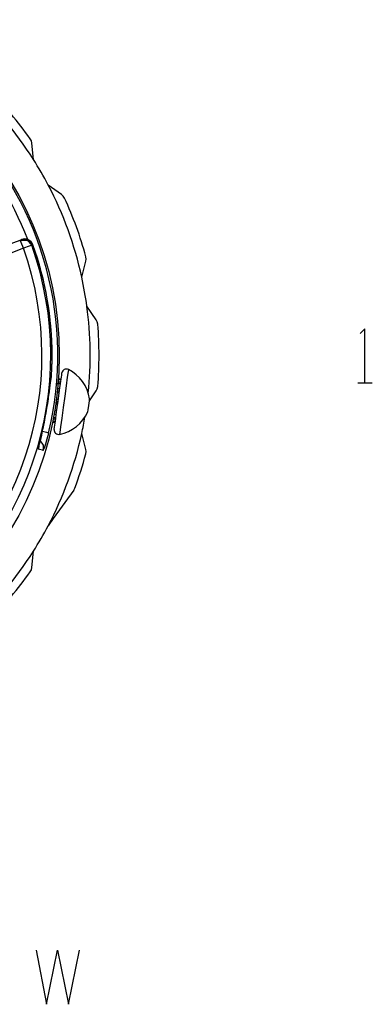
# Model space of a CAD drawing. Units: inches. Extents: x 0.1 to 16.4, y 0.1 to 10.5.
# Drawn here: x 6.4 to 7.2, y 5.3 to 7.5 of the extents above; entities that cross this region are included whole.
import ezdxf

# ---------------------------------------------------------------- set-up
doc = ezdxf.new("R2010")
doc.units = ezdxf.units.IN
doc.header["$MEASUREMENT"] = 0
doc.layers.add('TFR-TRI', color=7, linetype='CONTINUOUS', true_color=0xffffff)

msp = doc.modelspace()

# ---------------------------------------------------------------- linework, layer by layer
at = {"layer": 'TFR-TRI', "color": 9, "linetype": 'Continuous'}
for p, q in [((6.4164, 7.2134), (6.4139, 7.2181)), ((6.4175, 7.2085), (6.4164, 7.2134)), ((6.4211, 7.1714), (6.4175, 7.2085)), ((6.4849, 7.0917), (6.4546, 7.1134)), ((6.4886, 7.0883), (6.4849, 7.0917)), ((6.4914, 7.0838), (6.4886, 7.0883)), ((6.3627, 6.9777), (6.3912, 6.9888)), ((6.3912, 6.9888), (6.3926, 6.9894)), ((6.3912, 6.9888), (6.4068, 6.9884)), ((6.3933, 6.9833), (6.3912, 6.9888)), ((6.3926, 6.9894), (6.394, 6.9899)), ((6.3985, 6.9702), (6.3933, 6.9833)), ((6.4095, 6.9894), (6.394, 6.9899)), ((6.4068, 6.9884), (6.4173, 6.9769)), ((6.42, 6.978), (6.4095, 6.9894)), ((6.3985, 6.9702), (6.3511, 6.9517)), ((6.4115, 6.9748), (6.3985, 6.9702)), ((6.4173, 6.9769), (6.4115, 6.9748)), ((6.4184, 6.9773), (6.4173, 6.9769)), ((6.42, 6.978), (6.4184, 6.9773)), ((6.42, 6.978), (6.42, 6.978)), ((6.5306, 6.9047), (6.5398, 6.9408)), ((6.5405, 6.9458), (6.5398, 6.9511)), ((6.5398, 6.9408), (6.5405, 6.9458)), ((6.5633, 6.808), (6.5422, 6.8388)), ((6.5656, 6.8036), (6.5633, 6.808)), ((6.5667, 6.7984), (6.5656, 6.8036)), ((6.4995, 6.6911), (6.4978, 6.6784)), ((6.5001, 6.6955), (6.4995, 6.6911)), ((6.4603, 6.6747), (6.4592, 6.6656)), ((6.4592, 6.6662), (6.4594, 6.6676)), ((6.4594, 6.6676), (6.4595, 6.6686)), ((6.4595, 6.6686), (6.4597, 6.6696)), ((6.4597, 6.6696), (6.4598, 6.6705)), ((6.4598, 6.6705), (6.4599, 6.6713)), ((6.4599, 6.6713), (6.46, 6.6721)), ((6.46, 6.6721), (6.4601, 6.6729)), ((6.4601, 6.6729), (6.4602, 6.6736)), ((6.4602, 6.6736), (6.4603, 6.6743)), ((6.4612, 6.6799), (6.4603, 6.6747)), ((6.4603, 6.6743), (6.4604, 6.6749)), ((6.4604, 6.6749), (6.4605, 6.6753)), ((6.4605, 6.6756), (6.4606, 6.6759)), ((6.4605, 6.6753), (6.4605, 6.6756)), ((6.4606, 6.6751), (6.4615, 6.6779)), ((6.4606, 6.676), (6.4606, 6.6761)), ((6.4606, 6.6759), (6.4606, 6.676)), ((6.4607, 6.6761), (6.4613, 6.6784)), ((6.4616, 6.6809), (6.4612, 6.6799)), ((6.4613, 6.6784), (6.4616, 6.6809)), ((6.4615, 6.6779), (6.4619, 6.6809)), ((6.4616, 6.6809), (6.4618, 6.6809)), ((6.4618, 6.6809), (6.4619, 6.6809)), ((6.4619, 6.6809), (6.4619, 6.6809)), ((6.4825, 6.6646), (6.477, 6.6663)), ((6.4831, 6.6689), (6.4772, 6.6686)), ((6.4837, 6.6734), (6.4776, 6.6741)), ((6.4776, 6.6738), (6.4837, 6.6732)), ((6.4803, 6.6485), (6.4831, 6.6692)), ((6.4831, 6.6692), (6.485, 6.6831)), ((6.485, 6.6831), (6.4857, 6.688)), ((6.4978, 6.6784), (6.4951, 6.6589)), ((6.4578, 6.6536), (6.4562, 6.6401)), ((6.4592, 6.6656), (6.4578, 6.6536)), ((6.4581, 6.6564), (6.4583, 6.6582)), ((6.4583, 6.6582), (6.4585, 6.6599)), ((6.4585, 6.6599), (6.4587, 6.6616)), ((6.4587, 6.6616), (6.4589, 6.6632)), ((6.4589, 6.6632), (6.4591, 6.6648)), ((6.4591, 6.6648), (6.4592, 6.6662)), ((6.4749, 6.6637), (6.4824, 6.6638)), ((6.4798, 6.645), (6.4753, 6.647)), ((6.4808, 6.6524), (6.4757, 6.6516)), ((6.4768, 6.6644), (6.4824, 6.6637)), ((6.4768, 6.6641), (6.4823, 6.6636)), ((6.4769, 6.624), (6.4803, 6.6485)), ((6.4951, 6.6589), (6.4918, 6.6349)), ((6.5477, 6.6247), (6.5633, 6.6474)), ((6.5633, 6.6474), (6.5656, 6.6519)), ((6.5656, 6.6519), (6.5667, 6.6571)), ((6.4562, 6.6401), (6.4562, 6.6401)), ((6.4763, 6.6197), (6.472, 6.6219)), ((6.4722, 6.623), (6.4768, 6.6235)), ((6.4775, 6.6283), (6.4728, 6.6273)), ((6.4736, 6.5995), (6.4769, 6.624)), ((6.4749, 6.6433), (6.4796, 6.6437)), ((6.4749, 6.643), (6.4796, 6.6433)), ((6.4918, 6.6349), (6.4883, 6.6095)), ((6.5463, 6.6145), (6.5477, 6.625)), ((6.5477, 6.625), (6.5483, 6.6294)), ((6.474, 6.603), (6.4691, 6.6023)), ((6.4707, 6.5788), (6.4736, 6.5995)), ((6.4715, 6.6181), (6.4762, 6.6185)), ((6.4715, 6.6179), (6.4761, 6.6183)), ((6.4883, 6.6095), (6.485, 6.5855)), ((6.5442, 6.5996), (6.5448, 6.604)), ((6.5448, 6.604), (6.5463, 6.6145)), ((6.4648, 6.5789), (6.4707, 6.5785)), ((6.4714, 6.5834), (6.4656, 6.5832)), ((6.4661, 6.5858), (6.4715, 6.5843)), ((6.4664, 6.5875), (6.4718, 6.587)), ((6.4676, 6.5942), (6.4729, 6.5944)), ((6.4688, 6.5649), (6.4707, 6.5788)), ((6.485, 6.5855), (6.4824, 6.566)), ((6.4412, 6.5557), (6.439, 6.5469)), ((6.4513, 6.5528), (6.4411, 6.5553)), ((6.4412, 6.5557), (6.4412, 6.5557)), ((6.4702, 6.5747), (6.4642, 6.5755)), ((6.4682, 6.56), (6.4688, 6.5649)), ((6.4824, 6.566), (6.4806, 6.5533)), ((6.436, 6.5345), (6.4337, 6.5245)), ((6.4355, 6.532), (6.4358, 6.5334)), ((6.4358, 6.5334), (6.4361, 6.5349)), ((6.439, 6.5469), (6.436, 6.5345)), ((6.4361, 6.5349), (6.4365, 6.5364)), ((6.4361, 6.5343), (6.4432, 6.5246)), ((6.4365, 6.5364), (6.4369, 6.5381)), ((6.4369, 6.5381), (6.4373, 6.5398)), ((6.4373, 6.5398), (6.4378, 6.5417)), ((6.4489, 6.5271), (6.4523, 6.5387)), ((6.4556, 6.5518), (6.4513, 6.5528)), ((6.4523, 6.5387), (6.4556, 6.5518)), ((6.4806, 6.5533), (6.48, 6.5489)), ((6.5398, 6.5147), (6.5306, 6.5508)), ((6.4323, 6.5179), (6.4322, 6.5155)), ((6.4327, 6.5179), (6.4322, 6.5155)), ((6.4352, 6.5147), (6.4322, 6.5155)), ((6.4337, 6.5245), (6.4323, 6.5179)), ((6.433, 6.5203), (6.4327, 6.5179)), ((6.4329, 6.5206), (6.433, 6.5208)), ((6.4329, 6.5204), (6.4329, 6.5206)), ((6.4329, 6.5203), (6.4329, 6.5204)), ((6.433, 6.5211), (6.4331, 6.5216)), ((6.433, 6.5208), (6.433, 6.5211)), ((6.4331, 6.5216), (6.4332, 6.5221)), ((6.4332, 6.5221), (6.4333, 6.5227)), ((6.4333, 6.5227), (6.4335, 6.5235)), ((6.4335, 6.5235), (6.4337, 6.5243)), ((6.4337, 6.5243), (6.4339, 6.5252)), ((6.4339, 6.5252), (6.4341, 6.5262)), ((6.4341, 6.5262), (6.4344, 6.5273)), ((6.4344, 6.5273), (6.4346, 6.5285)), ((6.4346, 6.5285), (6.4349, 6.5296)), ((6.4349, 6.5296), (6.4352, 6.5308)), ((6.4352, 6.5308), (6.4355, 6.532)), ((6.4417, 6.513), (6.4352, 6.5147)), ((6.4434, 6.5125), (6.4417, 6.513)), ((6.4432, 6.5246), (6.4434, 6.5125)), ((6.4434, 6.5125), (6.444, 6.5134)), ((6.444, 6.5134), (6.446, 6.5184)), ((6.446, 6.5184), (6.4489, 6.5271)), ((6.5405, 6.5097), (6.5398, 6.5147)), ((6.5398, 6.5044), (6.5405, 6.5097)), ((6.5122, 6.4225), (6.4661, 6.3581)), ((6.5122, 6.4225), (6.5147, 6.4271)), ((6.4661, 6.3581), (6.4546, 6.342)), ((6.4175, 6.247), (6.4211, 6.2841)), ((6.4164, 6.2421), (6.4175, 6.247)), ((6.4139, 6.2374), (6.4164, 6.2421))]:
    msp.add_line(p, q, dxfattribs=at)
at = {"layer": 'TFR-TRI', "color": 7, "linetype": 'Continuous'}
for p, q in [((7.1708, 6.7876), (7.1603, 6.7772)), ((7.1708, 6.6652), (7.1708, 6.7876)), ((7.1551, 6.6652), (7.1877, 6.6652))]:
    msp.add_line(p, q, dxfattribs=at)
at = {"layer": 'TFR-TRI', "color": 2, "linetype": 'Continuous'}
for p, q in [((6.4275, 5.3806), (6.4509, 5.2582)), ((6.4509, 5.2582), (6.4757, 5.3806)), ((6.4757, 5.3806), (6.5004, 5.2582)), ((6.5004, 5.2582), (6.5251, 5.3806))]:
    msp.add_line(p, q, dxfattribs=at)
at = {"layer": 'TFR-TRI', "color": 9, "linetype": 'Continuous'}
msp.add_circle((5.7196, 6.7277), 0.76, dxfattribs=at)
for centre, radius, start, end in [((5.7196, 6.7277), 0.83, 32.3091, 47.6909), ((5.7196, 6.7277), 0.85, 35.2318, 44.7682), ((5.7196, 6.7277), 0.7567, 346.5555, 43.4445), ((5.7196, 6.7277), 0.7368, 20.8516, 43.4445), ((5.7196, 6.7277), 0.83, 27.6909, 32.3091), ((5.7196, 6.7277), 0.83, 12.3091, 27.6909), ((5.7196, 6.7277), 0.85, 15.2318, 24.7682), ((6.4012, 6.9712), 0.02, 19.6592, 111.2427), ((5.7196, 6.7277), 0.7408, 226.5899, 19.6528), ((5.7196, 6.7277), 0.7208, 226.5899, 19.6528), ((5.7196, 6.7277), 0.7438, 0, 19.6592), ((5.7196, 6.7277), 0.7437, 356.3865, 19.6592), ((5.7196, 6.7277), 0.83, 7.6909, 12.3091), ((5.7196, 6.7277), 0.83, 354.0977, 7.6909), ((5.7196, 6.7277), 0.85, 355.2318, 4.7682), ((5.7196, 6.7277), 0.7438, 356.3865, 0), ((6.4956, 6.6866), 0.01, 63.1201, 172.2), ((6.4594, 6.6153), 0.09, 9.0174, 63.1201), ((6.442, 6.6821), 0.02, 338.761, 356.3865), ((5.7196, 6.7277), 0.7418, 346.5878, 353.2152), ((5.7196, 6.7277), 0.7418, 346.5878, 353.2152), ((6.4624, 6.6371), 0.09, 281.2799, 335.3826), ((5.7196, 6.7277), 0.83, 347.6909, 350.3024), ((6.4781, 6.5587), 0.01, 172.2, 281.2799), ((5.7196, 6.7277), 0.83, 332.3091, 347.6909), ((5.7196, 6.7277), 0.85, 339.285, 344.7682), ((5.7196, 6.7277), 0.83, 327.6909, 332.3091), ((5.7196, 6.7277), 0.83, 312.3091, 327.6909), ((5.7196, 6.7277), 0.85, 315.2318, 324.7682)]:
    msp.add_arc(centre, radius, start, end, dxfattribs=at)

doc.saveas('drawing.dxf')
